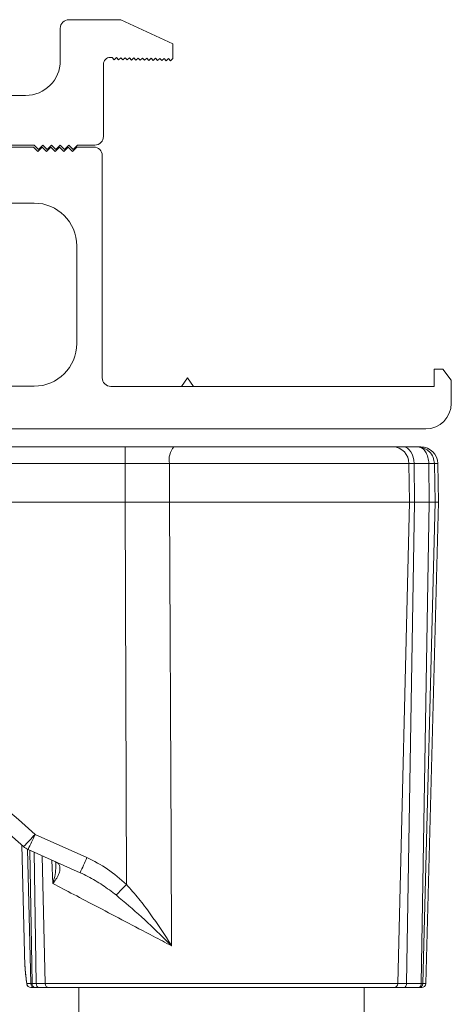
# Paper-space layout 'Sheet3' of a CAD drawing. Units: inches. Extents: x 0.3 to 10.6, y 0.2 to 8.2.
# Drawn here: x 6.4 to 6.5, y 4.5 to 4.8 of the extents above; entities that cross this region are included whole.
import ezdxf

# ---------------------------------------------------------------- set-up
doc = ezdxf.new("R2010")
doc.units = ezdxf.units.IN
doc.header["$MEASUREMENT"] = 0

psp = doc.layouts.new('Sheet3')

# ---------------------------------------------------------------- linework, layer by layer
at = {"color": 7, "linetype": 'Continuous', "lineweight": 15}
for p, q in [((6.402402984466188, 4.754111347811703), (6.390402984466188, 4.754111347811703)), ((6.414402984466189, 4.748515655913844), (6.402402984466188, 4.754111347811703)), ((6.388402984466188, 4.752111347811704), (6.388402984466188, 4.744611347811703)), ((6.414402984466189, 4.745111347811704), (6.414402984466189, 4.748515655913844)), ((6.398402984466188, 4.727111347811704), (6.398402984466188, 4.743864217761097)), ((6.399929163075845, 4.745363989303831), (6.400405116733999, 4.745355681501826)), ((6.400405116733999, 4.745355681501826), (6.400896314378359, 4.744847031451028)), ((6.400896314378359, 4.744847031451028), (6.401404964429156, 4.745338229095388)), ((6.401404964429156, 4.745338229095388), (6.401896162073515, 4.744829579044591)), ((6.401896162073515, 4.744829579044591), (6.402404812124312, 4.745320776688951)), ((6.402404812124312, 4.745320776688951), (6.402896009768672, 4.744812126638154)), ((6.402896009768672, 4.744812126638154), (6.403404659819469, 4.745303324282514)), ((6.403404659819469, 4.745303324282514), (6.403895857463828, 4.744794674231717)), ((6.403895857463828, 4.744794674231717), (6.404404507514625, 4.745285871876076)), ((6.404404507514625, 4.745285871876076), (6.404895705158985, 4.744777221825279)), ((6.404895705158985, 4.744777221825279), (6.405404355209781, 4.745268419469639)), ((6.405404355209781, 4.745268419469639), (6.405895552854141, 4.744759769418842)), ((6.405895552854141, 4.744759769418842), (6.406404202904938, 4.745250967063201)), ((6.406404202904938, 4.745250967063201), (6.406895400549297, 4.744742317012405)), ((6.406895400549297, 4.744742317012405), (6.407404050600095, 4.745233514656764)), ((6.407404050600095, 4.745233514656764), (6.407895248244454, 4.744724864605968)), ((6.407895248244454, 4.744724864605968), (6.40840389829525, 4.745216062250328)), ((6.40840389829525, 4.745216062250328), (6.40889509593961, 4.744707412199531)), ((6.40889509593961, 4.744707412199531), (6.409403745990407, 4.745198609843889)), ((6.409403745990407, 4.745198609843889), (6.409894943634766, 4.744689959793093)), ((6.409894943634766, 4.744689959793093), (6.410403593685563, 4.745181157437453)), ((6.410403593685563, 4.745181157437453), (6.410894791329922, 4.744672507386656)), ((6.410894791329922, 4.744672507386656), (6.411403441380719, 4.745163705031016)), ((6.411403441380719, 4.745163705031016), (6.411894639025078, 4.744655054980218)), ((6.411894639025078, 4.744655054980218), (6.412403289075876, 4.745146252624578)), ((6.412403289075876, 4.745146252624578), (6.412894486720234, 4.744637602573781)), ((6.412894486720234, 4.744637602573781), (6.413403136771032, 4.745128800218141)), ((6.413403136771032, 4.745128800218141), (6.413894334415391, 4.744620150167344)), ((6.413894334415391, 4.744620150167344), (6.414402984466189, 4.745111347811704)), ((6.380402984466189, 4.736611347811703), (6.34594521920785, 4.736611347811703)), ((6.370563518372121, 4.725111347811704), (6.382402984466188, 4.725111347811704)), ((6.38220506172754, 4.724669982531442), (6.372520022357461, 4.724669982531442)), ((6.38320506172754, 4.723669982531442), (6.38220506172754, 4.724669982531442)), ((6.382402984466188, 4.725111347811704), (6.383402984466189, 4.724111347811704)), ((6.38420506172754, 4.724669982531442), (6.38320506172754, 4.723669982531442)), ((6.383402984466189, 4.724111347811704), (6.384402984466189, 4.725111347811704)), ((6.38520506172754, 4.723669982531442), (6.38420506172754, 4.724669982531442)), ((6.384402984466189, 4.725111347811704), (6.385402984466188, 4.724111347811704)), ((6.386205061727541, 4.724669982531442), (6.38520506172754, 4.723669982531442)), ((6.385402984466188, 4.724111347811704), (6.386402984466188, 4.725111347811704)), ((6.38720506172754, 4.723669982531442), (6.386205061727541, 4.724669982531442)), ((6.386402984466188, 4.725111347811704), (6.387402984466188, 4.724111347811704)), ((6.388205061727541, 4.724669982531442), (6.38720506172754, 4.723669982531442)), ((6.387402984466188, 4.724111347811704), (6.388402984466188, 4.725111347811704)), ((6.389205061727541, 4.723669982531442), (6.388205061727541, 4.724669982531442)), ((6.388402984466188, 4.725111347811704), (6.389402984466188, 4.724111347811704)), ((6.390205061727539, 4.724669982531442), (6.389205061727541, 4.723669982531442)), ((6.389402984466188, 4.724111347811704), (6.390402984466188, 4.725111347811704)), ((6.39120506172754, 4.723669982531442), (6.390205061727539, 4.724669982531442)), ((6.390402984466188, 4.725111347811704), (6.391402984466189, 4.724111347811704)), ((6.39220506172754, 4.724669982531442), (6.39120506172754, 4.723669982531442)), ((6.391402984466189, 4.724111347811704), (6.392402984466188, 4.725111347811704)), ((6.396142069601556, 4.724669982531442), (6.39220506172754, 4.724669982531442)), ((6.392402984466188, 4.725111347811704), (6.396402984466189, 4.725111347811704)), ((6.398110573538563, 4.671323525838528), (6.398110573538563, 4.722701478594434)), ((6.382362542042501, 4.71170583600068), (6.319370416058248, 4.71170583600068)), ((6.39220506172754, 4.67922552104005), (6.39220506172754, 4.701863316315641)), ((6.474882227081871, 4.673292029775536), (6.474882227081871, 4.669355021901521)), ((6.476850731018878, 4.673292029775536), (6.474882227081871, 4.673292029775536)), ((6.478819234955886, 4.670772459633424), (6.476850731018878, 4.673292029775536)), ((6.417795612908642, 4.671323525838528), (6.416417251612955, 4.669355021901521)), ((6.419173974204331, 4.669355021901521), (6.417795612908642, 4.671323525838528)), ((6.478819234955886, 4.665418014027505), (6.478819234955886, 4.670772459633424)), ((6.319370416058248, 4.669383001355011), (6.382362542042501, 4.669383001355011)), ((6.474882227081871, 4.669355021901521), (6.400079077475571, 4.669355021901521)), ((6.228819234955886, 4.659512502216481), (6.472913723144863, 4.659512502216481)), ((6.236693250703916, 4.655362502216481), (6.403398253971814, 4.655362502216481)), ((6.403398253971814, 4.651494204604029), (6.403398253971814, 4.655362502216481)), ((6.414681544553614, 4.655362502216481), (6.465318632838792, 4.655362502216481)), ((6.465318632838792, 4.655362502216481), (6.467707201372599, 4.655362502216481)), ((6.467707201372599, 4.655362502216481), (6.471051541495934, 4.655362502216481)), ((6.471051541495934, 4.655362502216481), (6.471774249821507, 4.655362502216481)), ((6.403398253971814, 4.651494204604029), (6.236693250703916, 4.651494204604029)), ((6.403377604679642, 4.64256722662593), (6.403398253971814, 4.651494204604029)), ((6.413655790864359, 4.651494204604029), (6.413625967745913, 4.64256722662593)), ((6.469019925250974, 4.651494204604029), (6.413655790864359, 4.651494204604029)), ((6.469019925250974, 4.651494204604029), (6.469166439274753, 4.64256722662593)), ((6.470237475821498, 4.651494204604029), (6.469019925250974, 4.651494204604029)), ((6.470237475821498, 4.651494204604029), (6.470337635616913, 4.64256722662593)), ((6.473624867613526, 4.651494204604029), (6.470237475821498, 4.651494204604029)), ((6.473624867613526, 4.651494204604029), (6.473725027408942, 4.64256722662593)), ((6.474915468521907, 4.651494204604029), (6.475068813389699, 4.64256722662593)), ((6.475866479050374, 4.64256722662593), (6.475710658070153, 4.651494204604029)), ((6.403377604679642, 4.64256722662593), (6.236693250703916, 4.64256722662593)), ((6.403378597459419, 4.64256722662593), (6.403377604679642, 4.64256722662593)), ((6.403687248959355, 4.554201069528403), (6.403378597459419, 4.64256722662593)), ((6.413625967745913, 4.64256722662593), (6.413625449853897, 4.64256722662593)), ((6.469166439274753, 4.64256722662593), (6.413625967745913, 4.64256722662593)), ((6.46642734830212, 4.531320989472083), (6.469166439274753, 4.64256722662593)), ((6.468465140518052, 4.531320989472083), (6.470337635616913, 4.64256722662593)), ((6.470337635616913, 4.64256722662593), (6.469166439274753, 4.64256722662593)), ((6.473725027408942, 4.64256722662593), (6.470337635616913, 4.64256722662593)), ((6.47185253231008, 4.531320989472083), (6.473725027408942, 4.64256722662593)), ((6.472202019261514, 4.531320989472083), (6.475068813389699, 4.64256722662593)), ((6.472953393809396, 4.531320989472084), (6.475866479050374, 4.64256722662593)), ((6.475068813389699, 4.64256722662593), (6.473725027408942, 4.64256722662593)), ((6.475866479050374, 4.64256722662593), (6.475068813389699, 4.64256722662593)), ((6.382570825538833, 4.565770826839387), (6.394583223402853, 4.560422562730985)), ((6.379516254401241, 4.563327235175614), (6.380252241686363, 4.535221014694662)), ((6.392981898036413, 4.556928985922581), (6.380969500172392, 4.562277250030983)), ((6.38723945666037, 4.559481752365767), (6.387273334624076, 4.559463706553958)), ((6.380662391015981, 4.531320989472084), (6.381586934816236, 4.531320989472084)), ((6.381586934816236, 4.531320989472084), (6.38192484214652, 4.531320989472084)), ((6.382544087194441, 4.530362502216481), (6.381639617695915, 4.530362502216481)), ((6.38192484214652, 4.531320989472084), (6.382874116795295, 4.531320989472084)), ((6.382557290318199, 4.530362502216481), (6.382544087194441, 4.530362502216481)), ((6.383506564966975, 4.530362502216481), (6.382557290318199, 4.530362502216481)), ((6.382874116795295, 4.531320989472084), (6.384911909011228, 4.531320989472084)), ((6.385837055933513, 4.530362502216481), (6.383506564966975, 4.530362502216481)), ((6.384911909011228, 4.531320989472084), (6.46642734830212, 4.531320989472083)), ((6.465502201379834, 4.530362502216481), (6.385837055933513, 4.530362502216481)), ((6.392697187711791, 4.530362502216481), (6.392697187711791, 4.508528250247977)), ((6.458642069601556, 4.508528250247977), (6.458642069601556, 4.530362502216481)), ((6.467832692346372, 4.530362502216481), (6.465502201379834, 4.530362502216481)), ((6.46642734830212, 4.531320989472083), (6.468465140518052, 4.531320989472083)), ((6.471220084138401, 4.530362502216481), (6.467832692346372, 4.530362502216481)), ((6.468465140518052, 4.531320989472083), (6.47185253231008, 4.531320989472083)), ((6.471233739715117, 4.530362502216481), (6.471220084138401, 4.530362502216481)), ((6.471969479119459, 4.530362502216481), (6.471233739715117, 4.530362502216481)), ((6.47185253231008, 4.531320989472083), (6.472202019261514, 4.531320989472083))]:
    psp.add_line(p, q, dxfattribs=at)
at = {"color": 8, "linetype": 'Continuous', "lineweight": 15}
for p, q in [((6.475710658070155, 4.651494204604029), (6.474915468521907, 4.651494204604029)), ((6.381586934816236, 4.531320989472084), (6.380796270356876, 4.562359488885528)), ((6.38192484214652, 4.531320989472084), (6.381407065958562, 4.56208243319127)), ((6.382874116795295, 4.531320989472083), (6.38236350826534, 4.56165659764045)), ((6.384911909011228, 4.531320989472084), (6.384184956835758, 4.560845636488085)), ((6.386699642009854, 4.554420279671776), (6.386483165155922, 4.559822408219134)), ((6.380662391015981, 4.531320989472084), (6.380665354019988, 4.531206889152636)), ((6.472202019261514, 4.531320989472083), (6.472953393809398, 4.531320989472083))]:
    psp.add_line(p, q, dxfattribs=at)
at = {"color": 7, "linetype": 'Continuous', "lineweight": 15, "flags": 128}
for points in [[(6.470237475821498, 4.651494204604029), (6.470181406483664, 4.652252443875368), (6.470032349426822, 4.65297960401327), (6.469795906642359, 4.65364835625575), (6.469480964327743, 4.654233566976931), (6.469099358917768, 4.654713242280728), (6.468665432237399, 4.655069354594503), (6.468195492494894, 4.655288520196906), (6.467707201372599, 4.655362502216481)], [(6.413625449853897, 4.64256722662593), (6.414023545335572, 4.563854188261689), (6.414145654073939, 4.540020038772501)]]:
    psp.add_lwpolyline(points, dxfattribs=at)
at = {"color": 7, "linetype": 'Continuous', "lineweight": 15}
for centre, radius, start, end in [((6.390402984466188, 4.752111347811704), 0.002000000000000668, 90, 180), ((6.380402984466189, 4.744611347811703), 0.008000000000000007, 270.0000000000008, 0), ((6.399902984466189, 4.743864217761097), 0.001500000000000057, 88.99999999999574, 180), ((6.396402984466189, 4.727111347811704), 0.00199999999999978, 270.0000000000008, 0), ((6.396142069601556, 4.722701478594434), 0.001968503937007426, 0, 90), ((6.382362542042501, 4.701863316315641), 0.009842519685039797, 0, 90), ((6.382362542042501, 4.67922552104005), 0.009842519685038909, 270.0000000000008, 0), ((6.400079077475571, 4.671323525838528), 0.001968503937007426, 180, 270.0000000000008), ((6.472913723144863, 4.665418014027505), 0.005905511811024056, 270.0000000000008, 0), ((6.41811981527128, 4.652380630459528), 0.00455118278064931, 139.0662364433381, 191.2311850807793), ((6.465200161669162, 4.651544248325376), 0.003820091385684848, 359.2493959562169, 88.22282090079868), ((6.471774249821507, 4.651425494342465), 0.00393700787401714, 0.9999999999975538, 89.99999999998707), ((6.195111004155457, 4.358419743798505), 0.2795275590551206, 47.88422254798922, 81.44498302888569), ((6.195111004155457, 4.358522802650111), 0.2755905511811034, 47.88422254798947, 81.44498302888563), ((6.341394008810209, 4.601713433360449), 0.05465712395864443, 314.8343704773409, 318.8827951821931), ((6.300436658169336, 4.60130428482404), 0.08949105031134463, 334.1446994533572, 336.6053881908338), ((6.382570825538831, 4.565873885690992), 0.003937007874015956, 227.8842225479916, 246.0000000000071), ((6.312449056033819, 4.595956020715385), 0.08949105031081861, 334.1446994533741, 336.6053881908647), ((6.315517231184287, 4.637950146472848), 0.1216053449627211, 314.8738833827835, 316.4730500984715), ((6.381642856540103, 4.531343214251014), 0.0009807173827304611, 181.2985341886153, 269.810778881772), ((6.381639617695915, 4.531346754184986), 0.0009842519685046014, 188.1695487604954, 270.0000000000008), ((6.382557183917374, 4.531332734007456), 0.0009703201803371312, 180.6935120533304, 269.2266369900013), ((6.382774049467074, 4.531193429469037), 0.000858734317272642, 171.4574297011036, 255.3794153865004), ((6.38372332411585, 4.531193429469037), 0.0008587343172724178, 171.4574297011036, 255.3794153865578), ((6.385866319549319, 4.531316474699931), 0.0009544212164396699, 179.7289683526786, 268.2429723161729), ((6.465472937764027, 4.531316474699931), 0.0009544212164396699, 271.7570276838287, 0.2710316472677846), ((6.467615933197497, 4.531193429469037), 0.0008587343172724178, 284.6205846134439, 8.542570298829038), ((6.471003324989526, 4.531193429469035), 0.0008587343172717879, 284.6205846135312, 8.542570298955047), ((6.471226132885356, 4.531338516328055), 0.0009760437540656519, 270.4465411014178, 358.9710821384463), ((6.471969479119459, 4.531346754184985), 0.0009842519685042117, 270.0000000000525, 358.5000000000307)]:
    psp.add_arc(centre, radius, start, end, dxfattribs=at)
for points, knots in [([(6.403398253971814, 4.655362502216481), (6.405286852517825, 4.655362502216481), (6.409097245525648, 4.655362502216481), (6.412809331720051, 4.655362502216481), (6.414681544553614, 4.655362502216481)], [0, 0, 0, 0, 0.4956440299296756, 1, 1, 1, 1]), ([(6.473624867613526, 4.651494204604029), (6.473583467120299, 4.651988222743399), (6.473498303082935, 4.653004456512604), (6.472935228709131, 4.654230748390329), (6.472274201067648, 4.654940999431025), (6.471644465885787, 4.655299485342019), (6.471258022192031, 4.655340557145022), (6.471051541495934, 4.655362502216481)], [0, 0, 0, 0, 0.2426665335835173, 0.4991839498005662, 0.7092844727544324, 0.8446678121492321, 1, 1, 1, 1]), ([(6.471051541495934, 4.655362502216481), (6.471336464058314, 4.655343904842258), (6.471883106247057, 4.65530822458842), (6.472835183059793, 4.654973248874249), (6.473854906349913, 4.654263279180864), (6.474722434892626, 4.653011811103235), (6.474851789331963, 4.651994842512998), (6.474915468521908, 4.651494204604029)], [0, 0, 0, 0, 0.1428005582382263, 0.2739720191216592, 0.500508027076448, 0.7541078266610216, 0.9999999999999999, 0.9999999999999999, 0.9999999999999999, 0.9999999999999999]), ([(6.413655790864359, 4.651494204604029), (6.412376800856008, 4.651494440416285), (6.409805763801836, 4.651494914448173), (6.40635825209027, 4.651494788976941), (6.404214632960664, 4.65149436577635), (6.403398253971814, 4.651494204604029)], [0, 0, 0, 0, 0.3799993496044348, 0.763878061607733, 1, 1, 1, 1]), ([(6.41362544985312, 4.642567226780929), (6.411954830835515, 4.642567972378224), (6.408584286298585, 4.642569476652306), (6.405123856419992, 4.642567981160343), (6.403378597458425, 4.642567226912795)], [0, 0, 0, 0, 0.4956525568204783, 1, 1, 1, 1]), ([(6.387238461182419, 4.559486128762237), (6.387454497945759, 4.559365643005025), (6.387895608375849, 4.559119631523637), (6.388358816681841, 4.558424540602772), (6.38839781122967, 4.557458842214421), (6.38795470434936, 4.556262011028872), (6.387358296839737, 4.555277540262804), (6.386890157380841, 4.554656716325766), (6.386703506329939, 4.554425075436523), (6.386699642009858, 4.554420279671723)], [0, 0, 0, 0, 0.1152741482979986, 0.2353702598951307, 0.4851287450068053, 0.681487843474718, 0.8815985442569104, 0.997548681773576, 1, 1, 1, 1]), ([(6.387328125123299, 4.559446207803719), (6.38735738781271, 4.559433171672348), (6.387394016814008, 4.559416853948905), (6.387378852243922, 4.559080397497465), (6.387375802557909, 4.559012734086753)], [0, 0, 0, 0, 0.798894001225067, 1, 1, 1, 1]), ([(6.394583223402853, 4.560422562730985), (6.396208039006322, 4.559593626253695), (6.399508633579365, 4.55790975318373), (6.40228011267512, 4.555449957703933), (6.403687248959355, 4.554201069528403)], [0, 0, 0, 0, 0.4922796688634891, 1, 1, 1, 1]), ([(6.401315714655065, 4.551773118457159), (6.400278571999214, 4.552551693146782), (6.398196023319674, 4.554115045770118), (6.395380140693745, 4.555799405954409), (6.393591761987238, 4.55664173804962), (6.392981898036414, 4.556928985922581)], [0, 0, 0, 0, 0.3953232200183373, 0.7937961525320998, 0.9999999999999999, 0.9999999999999999, 0.9999999999999999, 0.9999999999999999]), ([(6.414145654073899, 4.540020038772501), (6.412719605270056, 4.540769137886278), (6.409036757512397, 4.542703726649306), (6.403299201659191, 4.54571570339503), (6.397064163919318, 4.54898698742763), (6.391218223055903, 4.552052326040127), (6.38822520788846, 4.553620809832475), (6.38669964200985, 4.554420279671717)], [0, 0, 0, 0, 0.1285248061914369, 0.3319222266519718, 0.5403522800287186, 0.7657135568849406, 1, 1, 1, 1]), ([(6.403687248959355, 4.554201069528403), (6.404659933365504, 4.553119894444408), (6.406612062983719, 4.550950029387868), (6.410129409586501, 4.546234073808176), (6.412558649129038, 4.542530765286189), (6.414138312839202, 4.540031652997588), (6.414145654073934, 4.540020038772474)], [0, 0, 0, 0, 0.246510584838487, 0.4947345827945528, 0.9976518596925835, 1, 1, 1, 1]), ([(6.414145654073939, 4.540020038772501), (6.414134766090925, 4.540030791020529), (6.413693939452945, 4.540466122095362), (6.411405758747755, 4.542715634540189), (6.407274567379415, 4.546759652586577), (6.403303248987075, 4.550100911406391), (6.401315714655065, 4.551773118457159)], [0, 0, 0, 0, 0.002636420196986458, 0.1067419236461819, 0.5529491925090833, 1, 1, 1, 1]), ([(6.380254723906188, 4.535221079693876), (6.380253770322464, 4.53523118010899), (6.380249934543802, 4.53527180890304), (6.380274788552827, 4.535016197571017), (6.380307703460776, 4.534600442080396), (6.380324114139425, 4.534393155164564)], [0, 0, 0, 0, 0.142291173929328, 0.5723644756391351, 1, 1, 1, 1]), ([(6.380255378100457, 4.53519051459727), (6.380255494861823, 4.53518929885879), (6.380256223134465, 4.535181715964692), (6.380268799117565, 4.535034644130885), (6.380293330818955, 4.534797927725607), (6.380312557919503, 4.534515668548257), (6.380312844444498, 4.534511462281742)], [0, 0, 0, 0, 0.07025122971565216, 0.4381761736533136, 0.9916276212159916, 1, 1, 1, 1]), ([(6.380324114139425, 4.534393155164564), (6.38036180669037, 4.533934983685713), (6.380446177879096, 4.532909410426787), (6.380585378058627, 4.53188676913287), (6.380662391015981, 4.531320989472084)], [0, 0, 0, 0, 0.4467467095719469, 1, 1, 1, 1]), ([(6.380325321010451, 4.534346987219831), (6.38034569390344, 4.534084555265157), (6.380427076543645, 4.533036230642947), (6.380563261142256, 4.531990692724706), (6.380665354019988, 4.531206889152636)], [0, 0, 0, 0, 0.2503346283342744, 0.9999999999999999, 0.9999999999999999, 0.9999999999999999, 0.9999999999999999])]:
    psp.add_open_spline(points, degree=3, knots=knots, dxfattribs=at)
psp.add_open_spline([(6.474915468521907, 4.651494204604029), (6.474797855511154, 4.651496275338254), (6.47456262948972, 4.651500416806703), (6.473937454905529, 4.651496275338254), (6.473624867613526, 4.651494204604029)], degree=3, dxfattribs=at)
at = {"color": 8, "linetype": 'Continuous', "lineweight": 15}
psp.add_open_spline([(6.386699642009849, 4.554420279671717), (6.386702188959472, 4.554428636012941), (6.38681949520671, 4.55481350857612), (6.387093369069492, 4.55584001333792), (6.387388947093031, 4.557411907120428), (6.38737839912271, 4.558535108942199), (6.387373456252636, 4.559061451025374)], degree=3, knots=[0, 0, 0, 0, 0.005220786376727617, 0.240456604253356, 0.6440713988970338, 1, 1, 1, 1], dxfattribs=at)

doc.saveas('drawing.dxf')
